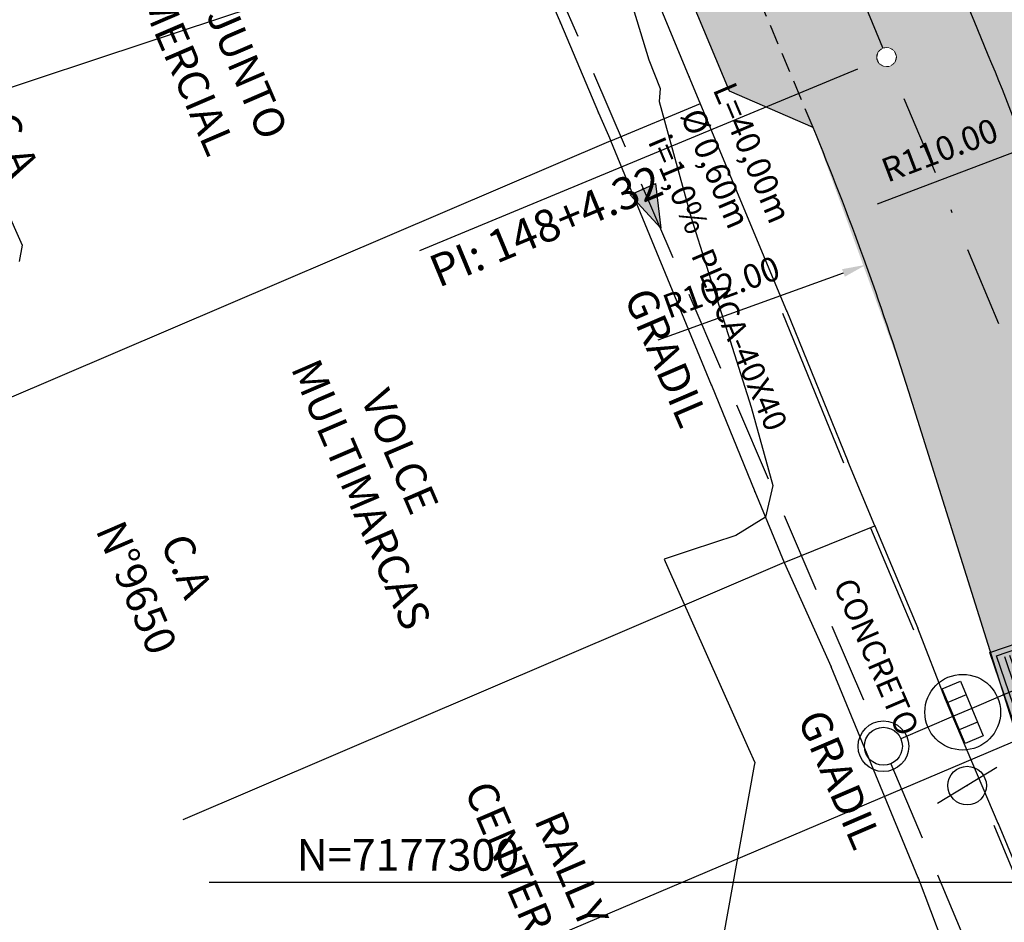
# Model space of a CAD drawing. Extents: x 675145 to 679346, y 7174598 to 7178367.
# Drawn here: x 677604 to 677635, y 7177299 to 7177327 of the extents above; entities that cross this region are included whole.
import ezdxf

# ---------------------------------------------------------------- set-up
doc = ezdxf.new("R2010")
doc.units = 0
doc.header["$LTSCALE"] = 0.1
doc.header["$MEASUREMENT"] = 0
doc.set_wipeout_variables(frame=1)
for name, pattern in [('418-024-G00_$0$HIDDEN', [9.525, 6.35, -3.175]), ('418-025-HA00_$0$DASHDOT', [25.4, 12.7, -6.35, 0, -6.35]), ('418-032-K00_$0$BORDERX2', [88.9, 25.4, -12.7, 25.4, -12.7, 0, -12.7]), ('418-057-D00_$0$DASHED', [19.05, 12.7, -6.35])]:
    doc.linetypes.add(name, pattern=pattern)
for name, color, linetype in [('418-001-S00_$0$CADASTRO', 7, 'Continuous'), ('418-001-S00_$0$S-CALÇADA', 171, 'Continuous'), ('418-001-S00_$0$S-CURVAS', 251, 'Continuous'), ('418-001-S00_$0$S-DIVISA', 102, 'Continuous'), ('418-001-S00_$0$S-GRADIL', 195, 'Continuous'), ('418-001-S00_$0$S-GUIAREB', 224, 'Continuous'), ('418-001-S00_$0$S-MFIO', 230, 'Continuous'), ('418-001-S00_$0$S-NOME-CALÇADA', 3, 'Continuous'), ('418-001-S00_$0$S-NUMERO-PREDIAL', 2, 'Continuous'), ('418-001-S00_$0$S-PONTOCOTA', 105, 'Continuous'), ('418-001-S00_$0$S-PORTG', 171, 'Continuous'), ('418-001-S00_$0$S-POSTE', 60, 'Continuous'), ('418-001-S00_$0$texto2', 191, 'Continuous'), ('418-001-S00_$1$S-BLOBO_EXIST', 171, 'Continuous'), ('418-024-G00_$0$G-CICLOVIA', 2, 'Continuous'), ('418-024-G00_$0$G-COTAS', 24, 'Continuous'), ('418-024-G00_$0$G-ESTACIONAMENTO', 9, '418-024-G00_$0$HIDDEN'), ('418-024-G00_$0$G-MEIOFIO-IMPLAN', 180, 'Continuous'), ('418-025-HA00_$0$HA-PAVIMENTO', 253, '418-025-HA00_$0$DASHDOT'), ('418-032-K00_$0$G-ALIN_LOCACAO', 11, '418-032-K00_$0$BORDERX2'), ('418-032-K00_$0$G-ALIN_PCPT', 137, 'Continuous'), ('418-032-K00_$0$TRAB', 7, 'Continuous'), ('418-044-S00_$0$malha-lin', 252, 'Continuous'), ('418-044-S00_$0$malha-txt', 251, 'Continuous'), ('418-044-S00_$0$S_', 105, 'Continuous'), ('418-057-D00_$0$DREN-ACESSORIOS', 222, 'Continuous'), ('418-057-D00_$0$DREN-TUBOS_ELEM', 32, 'Continuous'), ('418-057-D00_$0$S-BLOBO_EXIST', 130, 'Continuous'), ('418-057-D00_$0$TUBUL_EXISTENTE', 191, 'Continuous')]:
    doc.layers.add(name, color=color, linetype=linetype)
doc.styles.add('418-001-S00_$0$Standard', font='arial.ttf')
doc.styles.add('418-024-G00_$0$Standard', font='arial.ttf')
doc.styles.add('418-032-K00_$0$Standard', font='arial.ttf')
doc.styles.add('418-044-S00_$0$STANDARD', font='arial.ttf')
doc.styles.add('418-057-D00_$0$txtdren', font='arial.ttf')
doc.dimstyles.new('418-024-G00_$0$1-500', dxfattribs={"dimtxt": 0.76, "dimasz": 0.76, "dimexe": 0.76, "dimexo": 0.76, "dimgap": 0.5, "dimtad": 1, "dimzin": 0, "dimdsep": 46, "dimtxsty": '418-024-G00_$0$Standard', "dimcen": 0.09, "dimclrd": 24, "dimclre": 24, "dimclrt": 2, "dimadec": 0, "dimazin": 0, "dimtfac": 1, "dimtofl": 0, "dimtmove": 0, "dimatfit": 3, "dimfxl": 0, "dimtolj": 1, "dimtzin": 0, "dimlwd": -1, "dimlwe": -1, "dimarcsym": 0})

# ---------------------------------------------------------------- blocks, each defined once
blk = doc.blocks.new('418-001-S00_$1$BLOBO')
at = {"layer": '418-001-S00_$1$S-BLOBO_EXIST'}
for p, q in [((-0.46875, -0.625), (-0.46875, 0)), ((0, -0.625), (0, 0)), ((0.46875, -0.625), (0.46875, 0))]:
    blk.add_line(p, q, dxfattribs=at)
blk.add_lwpolyline([(-0.9375, 0), (0.9375, 0), (0.9375, -0.625), (-0.9375, -0.625)], close=True, dxfattribs=at)
blk = doc.blocks.new('418-001-S00_$0$POSTE')
at = {"layer": '418-001-S00_$0$S-POSTE'}
blk.add_line((936, 571), (-936, -571), dxfattribs=at)
blk.add_ellipse((0, 0), major_axis=(-431, 431), ratio=1, start_param=1.570796324696593, end_param=7.853981631876179, dxfattribs=at)
blk = doc.blocks.new('418-001-S00_$0$PONTO')
blk.add_point((0, 0))
blk = doc.blocks.new('418-001-S00_')
at = {"layer": '418-001-S00_$0$S-CALÇADA'}
for p, q in [((677622.662, 7177323.444), (677625.499, 7177324.626)), ((677628.152, 7177310.102), (677631.019, 7177311.261))]:
    blk.add_line(p, q, dxfattribs=at)
at = {"layer": '418-001-S00_$0$S-CURVAS', "linetype": 'Continuous', "lineweight": -3}
for points, elevation in [([(677598.428, 7177365.378), (677604.837, 7177355.153), (677607.057, 7177349.004), (677607.305, 7177348.348), (677608.596, 7177346.921), (677610.197, 7177345.65), (677610.932, 7177344.514), (677610.417, 7177342.795), (677611.347, 7177339.782), (677611.849, 7177338.57), (677613.22, 7177337.272), (677612.312, 7177335.079), (677612.768, 7177334.759), (677613.107, 7177333.349), (677613.67, 7177331.71), (677614.025, 7177330.789), (677613.786, 7177330.798), (677614.262, 7177329.012), (677614.372, 7177328.424), (677613.756, 7177328.965), (677613.894, 7177328.509), (677606.525, 7177326.073), (677602.059, 7177324.596)], 888), ([(677602.961, 7177322.572), (677604.046, 7177320.138), (677603.953, 7177319.624)], 888), ([(677621.627, 7177333.374), (677623.873, 7177326), (677624.231, 7177325.1), (677624.199, 7177324.691), (677625.216, 7177320.975), (677626.644, 7177316.489), (677627.102, 7177315.018), (677627.794, 7177312.538), (677627.56, 7177311.535), (677626.619, 7177310.962), (677626.619, 7177310.962), (677625.207, 7177310.495), (677624.351, 7177310.212), (677624.385, 7177310.137), (677627.022, 7177304.222), (677627.22, 7177303.778), (677627.203, 7177303.685), (677625.538, 7177294.457)], 887)]:
    blk.add_lwpolyline(points, dxfattribs=dict(at, elevation=elevation))
at = {"layer": '418-001-S00_$0$S-DIVISA'}
for points in [[(677622.662, 7177323.444), (677603.489, 7177315.242)], [(677628.152, 7177310.102), (677609.127, 7177301.964)]]:
    blk.add_lwpolyline(points, dxfattribs=at)
at = {"layer": '418-001-S00_$0$S-GRADIL'}
for points in [[(677621.069, 7177327.18), (677622.277, 7177324.329), (677622.662, 7177323.444)], [(677625.853, 7177315.713), (677622.662, 7177323.444)], [(677627.223, 7177312.351), (677628.152, 7177310.102), (677629.635, 7177306.803)], [(677632.387, 7177300.13), (677629.635, 7177306.803)]]:
    blk.add_lwpolyline(points, dxfattribs=at)
at = {"layer": '418-001-S00_$0$S-GUIAREB'}
for points in [[(677628.1, 7177317.997), (677630.025, 7177313.258)], [(677628.238, 7177318.054), (677630.164, 7177313.315)], [(677630.881, 7177311.202), (677632.241, 7177307.973)], [(677631.019, 7177311.261), (677632.38, 7177308.031)], [(677634.783, 7177301.798), (677646.374, 7177273.901)], [(677634.922, 7177301.856), (677646.512, 7177273.959)]]:
    blk.add_lwpolyline(points, dxfattribs=at)
at = {"layer": '418-001-S00_$0$S-MFIO'}
blk.add_line((677631.019, 7177311.261), (677630.164, 7177313.315), dxfattribs=at)
for points in [[(677628.238, 7177318.054), (677625.15, 7177325.463), (677621.671, 7177333.858)], [(677634.922, 7177301.856), (677633.251, 7177305.775), (677632.38, 7177308.031)]]:
    blk.add_lwpolyline(points, dxfattribs=at)
at = {"layer": '418-001-S00_$0$S-PORTG'}
for points in [[(677619.606, 7177330.559), (677621.069, 7177327.18)], [(677625.853, 7177315.713), (677627.223, 7177312.351)], [(677632.387, 7177300.13), (677633.561, 7177297.037)]]:
    blk.add_lwpolyline(points, dxfattribs=at)
at = {"layer": '418-001-S00_$0$CADASTRO', "rotation": 112.739759417581}
blk.add_blockref('418-001-S00_$1$BLOBO', (677633.51, 7177305.251), dxfattribs=at)
at = {"layer": '418-001-S00_$0$CADASTRO', "xscale": 0.001, "yscale": 0.001, "zscale": 0.001}
blk.add_blockref('418-001-S00_$0$POSTE', (677633.939, 7177303.05), dxfattribs=at)
at = {"layer": '418-001-S00_$0$S-PONTOCOTA'}
for p in [(677621.069, 7177327.18), (677625.15, 7177325.463), (677622.276, 7177324.329), (677622.662, 7177323.444), (677628.239, 7177318.054), (677625.853, 7177315.713), (677630.164, 7177313.315), (677627.223, 7177312.351), (677631.019, 7177311.261), (677628.153, 7177310.102), (677632.38, 7177308.031), (677629.635, 7177306.803), (677633.251, 7177305.775), (677633.51, 7177305.251), (677633.939, 7177303.05), (677634.922, 7177301.856), (677632.387, 7177300.13)]:
    blk.add_blockref('418-001-S00_$0$PONTO', p, dxfattribs=at)
at = {"layer": '418-001-S00_$0$S-NOME-CALÇADA', "style": '418-001-S00_$0$Standard'}
for s, p in [('PLACA-40X40', (677625.192, 7177319.832)), ('CONCRETO', (677629.695, 7177309.401))]:
    blk.add_text(s, height=0.729, rotation=293.224, dxfattribs=at).set_placement(p)
at = {"layer": '418-001-S00_$0$S-NUMERO-PREDIAL', "style": '418-001-S00_$0$Standard'}
for s, p in [('CONJUNTO', (677608.754, 7177329.995)), ('COMERCIAL', (677607.043, 7177329.595)), ('C.A', (677602.915, 7177324.077)), ('MULTIMARCAS', (677612.531, 7177316.253)), ('VOLCE', (677614.74, 7177315.306)), ('N°9650', (677606.353, 7177311.136)), ('C.A', (677608.404, 7177310.735)), ('CENTER CAR', (677618.02, 7177302.911)), ('RALLY', (677620.229, 7177301.964))]:
    blk.add_text(s, height=0.972, rotation=293.224, dxfattribs=at).set_placement(p)
at = {"layer": '418-001-S00_$0$texto2', "style": '418-001-S00_$0$Standard'}
for p in [(677623.071, 7177318.509), (677628.56, 7177305.166)]:
    blk.add_text('GRADIL', height=0.972, rotation=293.224, dxfattribs=at).set_placement(p)
blk = doc.blocks.new('*D605')
at = {"layer": '418-024-G00_$0$G-COTAS', "color": 24}
blk.add_line((677631.104, 7177321.454), (677636.93, 7177323.664), dxfattribs=at)
blk.add_solid([(677636.885, 7177323.782), (677636.975, 7177323.545), (677637.64, 7177323.933)], dxfattribs=at)
at = {"layer": 'Defpoints', "color": 0}
for p in [(677637.64, 7177323.933), (677534.79, 7177284.922)]:
    blk.add_point(p, dxfattribs=at)
at = {"layer": '418-024-G00_$0$G-COTAS', "color": 2, "insert": (677633.071, 7177323.15), "char_height": 0.76, "attachment_point": 5, "rotation": 20.7719, "style": '418-024-G00_$0$Standard'}
blk.add_mtext('\\A1;R110.00', dxfattribs=at)
blk = doc.blocks.new('*D606')
at = {"layer": '418-024-G00_$0$G-COTAS', "color": 24}
blk.add_line((677624.167, 7177317.152), (677630.027, 7177319.265), dxfattribs=at)
blk.add_solid([(677629.984, 7177319.384), (677630.07, 7177319.146), (677630.742, 7177319.523)], dxfattribs=at)
at = {"layer": 'Defpoints', "color": 0}
for p in [(677630.742, 7177319.523), (677534.79, 7177284.922)]:
    blk.add_point(p, dxfattribs=at)
at = {"layer": '418-024-G00_$0$G-COTAS', "color": 2, "insert": (677626.161, 7177318.815), "char_height": 0.76, "attachment_point": 5, "rotation": 19.8297, "style": '418-024-G00_$0$Standard'}
blk.add_mtext('\\A1;R102.00', dxfattribs=at)
blk = doc.blocks.new('418-025-HA00_')
at = {"layer": '418-025-HA00_$0$HA-PAVIMENTO'}
h = blk.add_hatch(color=256, dxfattribs=at)
edge = h.paths.add_edge_path()
edge.add_line((677595.612, 7177399.507), (677602.82, 7177402.732))
edge.add_line((677602.82, 7177402.732), (677602.372, 7177403.803))
edge.add_line((677602.372, 7177403.803), (677605.128, 7177402.694))
edge.add_line((677605.128, 7177402.694), (677607.068, 7177398.219))
edge.add_arc((677607.57, 7177398.572), 0.614, 215.1269, 371.0158)
edge.add_line((677608.172, 7177398.689), (677606.17, 7177403.241))
edge.add_line((677606.17, 7177403.241), (677605.802, 7177404.066))
edge.add_line((677605.802, 7177404.066), (677612.195, 7177407.077))
edge.add_line((677612.195, 7177407.077), (677614.549, 7177401.582))
edge.add_arc((677615.096, 7177401.956), 0.663, 214.4262, 371.7709)
edge.add_line((677615.745, 7177402.092), (677613.359, 7177407.573))
edge.add_line((677613.359, 7177407.573), (677620.702, 7177410.731))
edge.add_arc((677628.073, 7177414.015), 8.069, 204.0088, 292.6116)
edge.add_line((677631.175, 7177406.566), (677635.782, 7177408.53))
edge.add_line((677635.782, 7177408.53), (677639.705, 7177399.332))
edge.add_line((677639.705, 7177399.332), (677635.985, 7177397.743))
edge.add_arc((677638.606, 7177390.184), 8.001, 109.1221, 203.2209)
edge.add_line((677631.254, 7177387.029), (677632.869, 7177383.062))
edge.add_line((677632.869, 7177383.062), (677635.458, 7177382.016))
edge.add_line((677635.458, 7177382.016), (677662.416, 7177317.968))
edge.add_line((677662.416, 7177317.968), (677661.354, 7177315.339))
edge.add_line((677661.354, 7177315.339), (677662.585, 7177312.547))
edge.add_line((677662.585, 7177312.547), (677664.118, 7177309.357))
edge.add_line((677664.118, 7177309.357), (677665.513, 7177306.675))
edge.add_line((677665.513, 7177306.675), (677668.129, 7177302.111))
edge.add_line((677668.129, 7177302.111), (677670.422, 7177298.141))
edge.add_line((677670.422, 7177298.141), (677672.4, 7177294.39))
edge.add_line((677672.4, 7177294.39), (677674.217, 7177290.61))
edge.add_line((677674.217, 7177290.61), (677674.775, 7177289.373))
edge.add_line((677674.775, 7177289.373), (677675.235, 7177288.323))
edge.add_line((677675.235, 7177288.323), (677675.773, 7177287.079))
edge.add_line((677675.773, 7177287.079), (677710.351, 7177205.916))
edge.add_arc((677717.729, 7177209.271), 8.105, 204.4524, 285.2887)
edge.add_line((677719.866, 7177201.453), (677722.429, 7177202.529))
edge.add_line((677722.429, 7177202.529), (677725.214, 7177195.998))
edge.add_line((677725.214, 7177195.998), (677723.578, 7177195.3))
edge.add_arc((677726.647, 7177188.011), 7.909, 112.8319, 204.3852)
edge.add_line((677719.444, 7177184.746), (677754.985, 7177100.177))
edge.add_line((677754.985, 7177100.177), (677759.936, 7177085.992))
edge.add_line((677759.936, 7177085.992), (677763.114, 7177075.96))
edge.add_line((677763.114, 7177075.96), (677765.658, 7177074.933))
edge.add_line((677765.658, 7177074.933), (677783.637, 7177032.572))
edge.add_line((677783.637, 7177032.572), (677794.016, 7177008.355))
edge.add_line((677794.016, 7177008.355), (677792.958, 7177005.737))
edge.add_line((677792.958, 7177005.737), (677794.645, 7177001.79))
edge.add_arc((677801.999, 7177004.933), 7.997, 203.1382, 293.761)
edge.add_line((677805.221, 7176997.614), (677809.933, 7176999.621))
edge.add_line((677809.933, 7176999.621), (677814.249, 7176989.502))
edge.add_line((677814.249, 7176989.502), (677810.396, 7176987.819))
edge.add_arc((677812.609, 7176980.026), 8.101, 105.8512, 203.6061)
edge.add_line((677805.186, 7176976.782), (677798.085, 7176973.136))
edge.add_line((677798.085, 7176973.136), (677794.966, 7176980.558))
edge.add_arc((677794.046, 7176980.166), 1, 23.0828, 203.0987)
edge.add_line((677793.127, 7176979.774), (677796.238, 7176972.491))
edge.add_line((677796.238, 7176972.491), (677789.831, 7176969.619))
edge.add_line((677789.831, 7176969.619), (677786.62, 7176977.185))
edge.add_arc((677785.703, 7176976.787), 1, 23.4866, 203.1012)
edge.add_line((677784.784, 7176976.394), (677787.971, 7176968.824))
edge.add_line((677787.971, 7176968.824), (677780.612, 7176965.681))
edge.add_line((677780.612, 7176965.681), (677780.056, 7176967.027))
edge.add_arc((677772.623, 7176963.993), 8.028, 22.2023, 113.0904)
edge.add_line((677769.475, 7176971.378), (677765.059, 7176969.483))
edge.add_line((677765.059, 7176969.483), (677761.842, 7176977.026))
edge.add_line((677761.842, 7176977.026), (677766.177, 7176978.886))
edge.add_arc((677762.993, 7176986.249), 8.022, 293.3834, 382.9507)
edge.add_line((677770.38, 7176989.377), (677768.232, 7176994.411))
edge.add_line((677768.232, 7176994.411), (677765.608, 7176995.471))
edge.add_line((677765.608, 7176995.471), (677726.528, 7177086.775))
edge.add_line((677726.528, 7177086.775), (677727.581, 7177089.382))
edge.add_line((677727.581, 7177089.382), (677722.72, 7177099.025))
edge.add_line((677722.72, 7177099.025), (677720.036, 7177103.707))
edge.add_line((677720.036, 7177103.707), (677713.817, 7177116.299))
edge.add_line((677713.817, 7177116.299), (677690.621, 7177171.597))
edge.add_arc((677683.191, 7177168.589), 8.016, 22.0414, 113.0463)
edge.add_line((677680.053, 7177175.965), (677677.236, 7177174.764))
edge.add_line((677677.236, 7177174.764), (677673.988, 7177182.38))
edge.add_line((677673.988, 7177182.38), (677676.938, 7177183.638))
edge.add_arc((677673.764, 7177191.019), 8.034, 293.2726, 381.6849)
edge.add_line((677681.23, 7177193.988), (677639.715, 7177292.96))
edge.add_line((677639.715, 7177292.96), (677638.067, 7177297.08))
edge.add_line((677638.067, 7177297.08), (677636.434, 7177301.731))
edge.add_line((677636.434, 7177301.731), (677632.151, 7177315.398))
edge.add_line((677632.151, 7177315.398), (677629.064, 7177323.864))
edge.add_line((677629.064, 7177323.864), (677626.423, 7177325.009))
edge.add_line((677626.423, 7177325.009), (677607.68, 7177370.239))
edge.add_line((677607.68, 7177370.239), (677608.749, 7177372.885))
edge.add_line((677608.749, 7177372.885), (677607.465, 7177376.024))
edge.add_arc((677600.016, 7177373.063), 8.016, 21.6813, 113.0504)
edge.add_line((677596.877, 7177380.439), (677592.473, 7177378.56))
edge.add_line((677592.473, 7177378.56), (677588.543, 7177387.756))
edge.add_line((677588.543, 7177387.756), (677591.406, 7177388.977))
edge.add_arc((677588.267, 7177396.336), 8, 293.0986, 383.3551)
edge = h.paths.add_edge_path(flags=16)
edge.add_arc((677597.171, 7177142.296), 110, 22.53099, 30.10843)
edge.add_line((677692.329, 7177197.476), (677685.625, 7177209.038))
edge.add_arc((677780.783, 7177264.218), 110, 202.89019, 210.10843, ccw=False)
edge.add_line((677679.445, 7177221.431), (677656.383, 7177276.053))
edge.add_arc((677757.721, 7177318.839), 110, 198.11526, 202.89019, ccw=False)
edge.add_line((677653.174, 7177284.637), (677643.557, 7177314.031))
edge.add_arc((677539.01, 7177279.829), 110, 18.11526, 22.64691)
edge.add_line((677640.528, 7177322.185), (677630.745, 7177345.634))
edge.add_line((677630.745, 7177345.634), (677617.645, 7177377.347))
edge.add_line((677617.645, 7177377.347), (677617.097, 7177378.651))
edge.add_line((677617.097, 7177378.651), (677615.703, 7177381.945))
edge.add_line((677615.703, 7177381.945), (677614.395, 7177385.429))
edge.add_arc((677613.475, 7177385.037), 1, 23.0841, 201.6763)
edge.add_line((677612.546, 7177384.667), (677617.785, 7177371.954))
edge.add_line((677617.785, 7177371.954), (677628.535, 7177345.869))
edge.add_line((677628.535, 7177345.869), (677636.009, 7177328.006))
edge.add_line((677636.009, 7177328.006), (677636.458, 7177326.918))
edge.add_arc((677534.79, 7177284.922), 110, 17.44565, 22.44433, ccw=False)
edge.add_line((677639.731, 7177317.9), (677643.609, 7177305.557))
edge.add_arc((677748.55, 7177338.536), 110, 197.44565, 202.75585)
edge.add_line((677647.112, 7177295.987), (677721.046, 7177119.725))
edge.add_arc((677743.779, 7177127.999), 24.193, 200.0005, 207.0636)
edge.add_line((677722.236, 7177116.992), (677722.877, 7177115.598))
edge.add_line((677722.877, 7177115.598), (677723.97, 7177113.334))
edge.add_line((677723.97, 7177113.334), (677724.59, 7177112.105))
edge.add_line((677724.59, 7177112.105), (677727.047, 7177107.575))
edge.add_line((677727.047, 7177107.575), (677729.608, 7177103.107))
edge.add_arc((677634.172, 7177048.408), 110, 23.27026, 29.8189, ccw=False)
edge.add_line((677735.223, 7177091.866), (677739.858, 7177081.09))
edge.add_line((677739.858, 7177081.09), (677752.965, 7177050.576))
edge.add_line((677752.965, 7177050.576), (677766.486, 7177018.933))
edge.add_line((677766.486, 7177018.933), (677773.707, 7177001.978))
edge.add_line((677773.707, 7177001.978), (677780.15, 7176986.829))
edge.add_arc((677781.043, 7176987.256), 0.99, 205.5385, 382.7122)
edge.add_line((677781.957, 7176987.638), (677767.946, 7177020.896))
edge.add_line((677767.946, 7177020.896), (677741.764, 7177081.809))
edge.add_line((677741.764, 7177081.809), (677731.244, 7177106.355))
edge.add_line((677731.244, 7177106.355), (677714.758, 7177145.917))
edge.add_line((677714.758, 7177145.917), (677698.774, 7177184.446))
edge = h.paths.add_edge_path(flags=16)
edge.add_line((677671.156, 7177277.379), (677668.457, 7177283.818))
edge.add_arc((677653.771, 7177278.725), 15.544, 19.1252, 27.5502)
edge.add_line((677667.552, 7177285.915), (677667.261, 7177286.565))
edge.add_line((677667.261, 7177286.565), (677665.344, 7177290.581))
edge.add_line((677665.344, 7177290.581), (677665.248, 7177290.782))
edge.add_line((677665.248, 7177290.782), (677663.765, 7177293.621))
edge.add_line((677663.765, 7177293.621), (677661.131, 7177298.223))
edge.add_line((677661.131, 7177298.223), (677661.164, 7177298.169))
edge.add_arc((677755.286, 7177355.099), 110, 202.84814, 211.16798, ccw=False)
edge.add_line((677653.916, 7177312.388), (677627.213, 7177375.764))
edge.add_line((677627.213, 7177375.764), (677621.742, 7177389.121))
edge.add_arc((677621.19, 7177388.886), 0.6, 23.0841, 200.4671)
edge.add_line((677620.628, 7177388.676), (677623.552, 7177381.36))
edge.add_line((677623.552, 7177381.36), (677624.132, 7177379.923))
edge.add_line((677624.132, 7177379.923), (677632.062, 7177360.825))
edge.add_line((677632.062, 7177360.825), (677636.953, 7177349.03))
edge.add_line((677636.953, 7177349.03), (677640.153, 7177341.387))
edge.add_line((677640.153, 7177341.387), (677652.95, 7177310.808))
edge.add_line((677652.95, 7177310.808), (677661.338, 7177291.039))
edge.add_line((677661.338, 7177291.039), (677679.517, 7177248.137))
edge.add_line((677679.517, 7177248.137), (677691.249, 7177220.76))
edge.add_arc((677801.549, 7177268.024), 120, 203.19565, 210.10843)
edge.add_line((677697.739, 7177207.828), (677702.811, 7177199.082))
edge.add_arc((677599.001, 7177138.886), 120, 22.99907, 30.10843, ccw=False)
edge.add_line((677709.463, 7177185.772), (677724.187, 7177151.081))
edge.add_line((677724.187, 7177151.081), (677735.438, 7177124.211))
edge.add_arc((677633.974, 7177081.726), 110, 18.02489, 22.7202, ccw=False)
edge.add_line((677738.576, 7177115.763), (677748.206, 7177086.168))
edge.add_arc((677852.807, 7177120.205), 110, 198.02489, 203.05729)
edge.add_line((677751.595, 7177077.124), (677762.63, 7177051.198))
edge.add_line((677762.63, 7177051.198), (677776.686, 7177018.32))
edge.add_line((677776.686, 7177018.32), (677788.361, 7176990.982))
edge.add_arc((677789.288, 7176991.38), 1.009, 203.2791, 382.9715)
edge.add_line((677790.216, 7176991.774), (677784.511, 7177005.152))
edge.add_line((677784.511, 7177005.152), (677774.438, 7177028.65))
edge.add_line((677774.438, 7177028.65), (677762.777, 7177056.153))
edge.add_line((677762.777, 7177056.153), (677757.404, 7177068.724))
edge.add_arc((677858.55, 7177111.96), 110, 194.87452, 203.14476, ccw=False)
edge.add_arc((677644.916, 7177053.957), 111.372, 15.50152, 22.83431)
edge.add_line((677747.559, 7177097.177), (677745.06, 7177103.106))
edge.add_line((677745.06, 7177103.106), (677737.908, 7177120.262))
edge.add_line((677737.908, 7177120.262), (677724.807, 7177151.315))
edge.add_line((677724.807, 7177151.315), (677709.372, 7177188.064))
edge.add_line((677709.372, 7177188.064), (677705.986, 7177195.937))
edge.add_line((677705.986, 7177195.937), (677693.859, 7177224.073))
edge.add_line((677693.859, 7177224.073), (677680.79, 7177254.626))
edge.add_line((677680.79, 7177254.626), (677671.156, 7177277.379))
blk = doc.blocks.new('418-032-K00_$0$BOLINHA')
at = {"layer": '418-032-K00_$0$G-ALIN_PCPT'}
blk.add_circle((0, 0), 0.5, dxfattribs=at)
blk.add_wipeout([(-0.155, 0.476), (-0.405, 0.294), (-0.5, 0), (-0.405, -0.294), (-0.155, -0.476), (0.155, -0.476), (0.405, -0.294), (0.5, 0), (0.405, 0.294), (0.155, 0.476)]).dxf.layer = '418-032-K00_$0$G-ALIN_PCPT'
blk = doc.blocks.new('418-032-K00_')
at = {"layer": '418-032-K00_$0$G-ALIN_LOCACAO', "linetype": '418-032-K00_$0$BORDERX2', "flags": 128}
blk.add_lwpolyline([(677254.364, 7178213.646), (677380.488, 7177917.524), (677470.719, 7177705.789), (677600.079, 7177401.622), (677631.39, 7177326.091), (677735.261, 7177079.123), (677851.132, 7176808.282, -0.414952), (677831.054, 7176758.361), (677783.063, 7176737.973, 0.414626), (677774.074, 7176715.657), (677844.598, 7176550.303, 0.414886), (677875.483, 7176537.928), (677902.296, 7176549.437, -0.081212), (677928.856, 7176556.031), (677928.856, 7176556.031, -0.32275), (677967.594, 7176532.648), (678015.581, 7176420.19), (678025.456, 7176398.832), (678121.353, 7176174.096), (678131.759, 7176149.153), (678145.559, 7176116.812), (678197.934, 7176002.224), (678221.49, 7175947.02, 0.129725), (678413.9, 7175699.781), (678413.907, 7175699.776, 0.023214), (678463.103, 7175665.754), (678531.116, 7175623.244, 0.013012), (678570.68, 7175599.925), (678626.89, 7175568.736, -0.02086), (678648.244, 7175555.694), (678655.43, 7175550.883, 0.021534), (678677.491, 7175537.45), (678811.906, 7175463.34, 0.032449), (678836.435, 7175451.822), (678876.526, 7175436.082, -0.032007), (678900.037, 7175425.067), (679022.256, 7175357.963), (679117.602, 7175302.662), (679224.442, 7175246.74), (679280.574, 7175216.103)], format="xyb", dxfattribs=at)
at = {"layer": '418-032-K00_$0$G-ALIN_PCPT', "linetype": 'Continuous', "lineweight": -3}
blk.add_line((677630.466, 7177325.708), (677616.61, 7177319.964), dxfattribs=at)
at = {"layer": '418-032-K00_$0$G-ALIN_PCPT', "style": '418-032-K00_$0$Standard'}
blk.add_text('PI: 148+4.32', height=1.02, rotation=22.5165, dxfattribs=at).set_placement((677617.216, 7177318.79))
at = {"layer": '418-032-K00_$0$TRAB', "linetype": 'Continuous', "lineweight": -3, "xscale": 0.5999999880000003, "yscale": 0.5999999880000003, "zscale": 0.5999999880000002, "rotation": 292.5164609840245}
blk.add_blockref('418-032-K00_$0$BOLINHA', (677631.39, 7177326.091), dxfattribs=at)
blk = doc.blocks.new('418-044-S00_')
at = {"layer": '418-044-S00_$0$malha-lin'}
blk.add_line((677609.961, 7177300), (677721.205, 7177300), dxfattribs=at)
at = {"layer": '418-044-S00_$0$S_'}
blk.add_lwpolyline([(677589.372, 7177284.899), (677712.677, 7176994.498), (677829.806, 7177044.231), (677706.5, 7177334.632)], close=True, dxfattribs=at)
at = {"layer": '418-044-S00_$0$malha-txt', "style": '418-044-S00_$0$STANDARD'}
blk.add_text('N=7177300', height=1, dxfattribs=at).set_placement((677612.727, 7177300.359))
blk = doc.blocks.new('418-057-D00_$0$cl gap')
at = {"layer": '418-057-D00_$0$DREN-ACESSORIOS'}
for radius in [0.8, 0.6]:
    blk.add_circle((0, 0), radius, dxfattribs=at)
blk = doc.blocks.new('418-057-D00_$0$sent esc')
at = {"layer": '418-057-D00_$0$DREN-ACESSORIOS'}
h = blk.add_hatch(color=256, dxfattribs=at)
h.dxf.hatch_style = 1
h.paths.add_polyline_path([(-0.438, 0.004), (0.438, -0.004), (0, -1.36)])
blk.add_lwpolyline([(-0.438, 0.004), (0.438, -0.004), (0, -1.36), (-0.438, 0.004)], dxfattribs=at)
blk.add_circle((0, 0), 0.0188, dxfattribs=at)
blk = doc.blocks.new('418-057-D00_$0$cx simples')
at = {"layer": '418-057-D00_$0$DREN-ACESSORIOS'}
for points in [[(-1.389, 1.441), (1.389, 1.441), (1.389, 0), (-1.389, 0)], [(-1.224, 1.271), (1.224, 1.271), (1.224, 0.17), (-1.224, 0.17)]]:
    blk.add_lwpolyline(points, close=True, dxfattribs=at)
for points in [[(-1.105, 1.073), (-0.113, 1.073)], [(0.126, 1.073), (1.115, 1.073)], [(-1.11, 0.737), (-0.118, 0.737)], [(-1.108, 0.905), (-0.116, 0.905)], [(0.121, 0.737), (1.11, 0.737)], [(0.124, 0.905), (1.113, 0.905)], [(-1.115, 0.401), (-0.123, 0.401)], [(-1.105, 0.569), (-0.113, 0.569)], [(0.116, 0.401), (1.105, 0.401)], [(0.126, 0.569), (1.115, 0.569)]]:
    blk.add_lwpolyline(points, dxfattribs=at)
blk.add_circle((0, 0), 0.0188, dxfattribs=at)
blk = doc.blocks.new('418-057-D00_')
at = {"layer": '418-057-D00_$0$S-BLOBO_EXIST'}
blk.add_circle((677633.798, 7177305.371), 1.198, dxfattribs=at)
at = {"layer": '418-057-D00_$0$TUBUL_EXISTENTE', "linetype": '418-057-D00_$0$DASHED', "ltscale": 2}
for points in [[(677616.092, 7177339.584), (677631.053, 7177304.846)], [(677643.115, 7177309.35), (677634.086, 7177305.492)], [(677633.51, 7177305.251), (677631.841, 7177304.532)], [(677631.527, 7177303.743), (677662.222, 7177230.748)]]:
    blk.add_lwpolyline(points, dxfattribs=at)
at = {"layer": '418-057-D00_$0$DREN-ACESSORIOS'}
for name, p, rotation in [('418-057-D00_$0$sent esc', (677623.677, 7177321.916), 24.87855862357112), ('418-057-D00_$0$cx simples', (677635.101, 7177305.946), 288.8309735395407)]:
    blk.add_blockref(name, p, dxfattribs=dict(at, rotation=rotation))
blk.add_blockref('418-057-D00_$0$cl gap', (677631.29, 7177304.294), dxfattribs=at)
at = {"layer": '418-057-D00_$0$DREN-TUBOS_ELEM', "color": 7, "insert": (677627.496, 7177323.213), "char_height": 0.76, "attachment_point": 2, "rotation": 293.0063, "style": '418-057-D00_$0$txtdren'}
blk.add_mtext_dynamic_manual_height_columns('L=40,00m\\PØ 0,60m\\Pi=1,0%', width=22.41807, gutter_width=1, heights=[0], dxfattribs=at)
blk = doc.blocks.new('418-024-G00_')
at = {"layer": '418-024-G00_$0$G-CICLOVIA'}
blk.add_lwpolyline([(677706.332, 7177149.633), (677645.196, 7177295.384, -0.023174), (677641.757, 7177304.781), (677637.823, 7177317.3, 0.021814), (677634.609, 7177326.155), (677634.162, 7177327.238), (677626.688, 7177345.102), (677615.936, 7177371.192), (677610.707, 7177383.882)], format="xyb", dxfattribs=at)
at = {"layer": '418-024-G00_$0$G-ESTACIONAMENTO', "flags": 128}
blk.add_lwpolyline([(677629.064, 7177323.864), (677621.147, 7177342.801), (677610.388, 7177368.906), (677608.749, 7177372.885)], dxfattribs=at)
at = {"layer": '418-024-G00_$0$G-MEIOFIO-IMPLAN'}
blk.add_lwpolyline([(677626.423, 7177325.009), (677619.3, 7177342.034), (677608.539, 7177368.144), (677607.678, 7177370.234)], dxfattribs=at)
blk.add_lwpolyline([(677673.988, 7177182.38), (677676.938, 7177183.638, 0.412463), (677681.177, 7177194.091), (677639.663, 7177293.064, -0.023174), (677636.033, 7177302.982), (677632.099, 7177315.502, 0.021814), (677629.064, 7177323.864), (677629.064, 7177323.864), (677629.064, 7177323.864), (677626.423, 7177325.009)], format="xyb", dxfattribs=at)
at = {"layer": '418-024-G00_$0$G-COTAS'}
for mpoint, picture, middle in [((677637.64, 7177323.933), '*D605', (677633.386, 7177322.319)), ((677630.742, 7177319.523), '*D606', (677626.462, 7177317.979))]:
    dim = blk.add_radius_dim(center=(677534.79, 7177284.922), mpoint=mpoint, dimstyle='418-024-G00_$0$1-500', dxfattribs=at)
    dim.commit()
    dim.dimension.update_dxf_attribs({"geometry": picture, "text_midpoint": middle, "dimtype": 132})

msp = doc.modelspace()

# ---------------------------------------------------------------- block references
for name in ['418-001-S00_', '418-024-G00_', '418-025-HA00_']:
    msp.add_blockref(name, (0, 0))

# ---------------------------------------------------------------- next in the draw order: block references
msp.add_blockref('418-032-K00_', (0, 0))

# ---------------------------------------------------------------- next in the draw order: block references
for name in ['418-044-S00_', '418-057-D00_']:
    msp.add_blockref(name, (0, 0))

doc.saveas('drawing.dxf')
